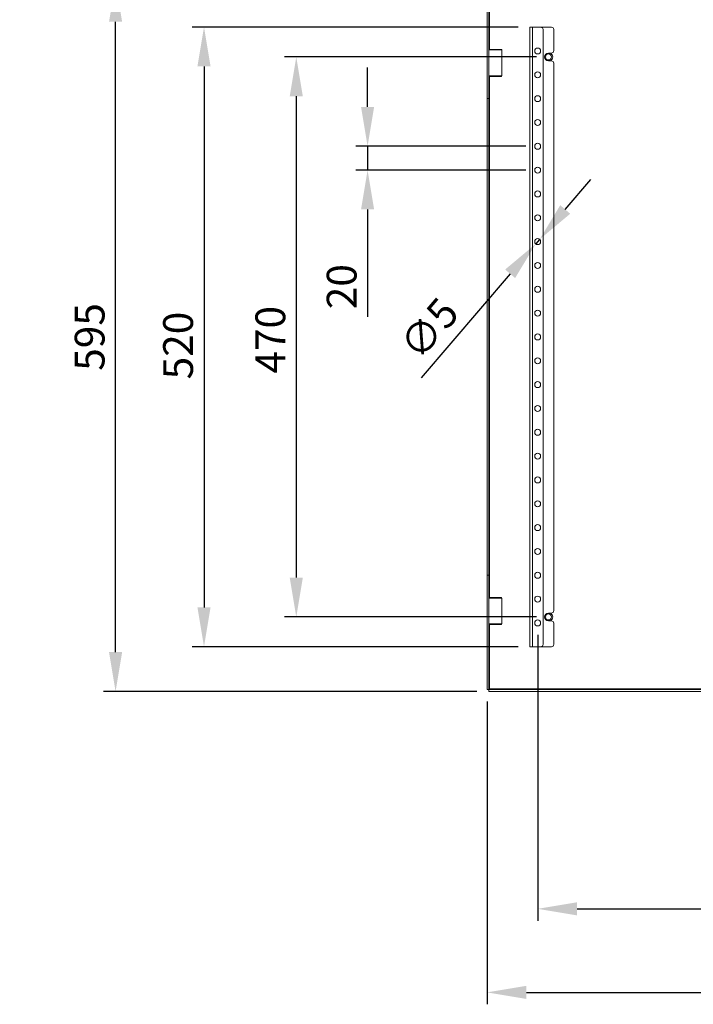
# Model space of a CAD drawing. Units: millimetres. Extents: x 63 to 4291, y 73 to 3057.
# Drawn here: x 2119 to 2685, y 1734 to 2560 of the extents above; entities that cross this region are included whole.
import ezdxf
from ezdxf import colors
from ezdxf.entities.mleader import LeaderData, LeaderLine
from ezdxf.math import Vec2, Vec3

# ---------------------------------------------------------------- set-up
doc = ezdxf.new("R2010")
doc.units = ezdxf.units.MM
doc.header["$LTSCALE"] = 2
doc.header["$PDSIZE"] = -1
doc.layers.add('Dimensions', color=7, linetype='Continuous', lineweight=15)
doc.styles.get("Standard").update_dxf_attribs({"font": 'romans.shx', "width": 0.8})
doc.dimstyles.new('SLDDIMSTYLE2', dxfattribs={"dimscale": 10, "dimtxt": 2.5, "dimasz": 3.302, "dimexe": 1, "dimexo": 1, "dimgap": 0.926042, "dimtad": 1, "dimdec": 0, "dimrnd": 1e-09, "dimzin": 12, "dimdsep": 46, "dimtxsty": 'Standard', "dimcen": 2, "dimadec": 0, "dimazin": 3, "dimtfac": 1, "dimtdec": 0, "dimtmove": 0, "dimatfit": 0, "dimfxl": 1, "dimfrac": 2, "dimtolj": 1, "dimtzin": 12, "dimarcsym": 0})

# ---------------------------------------------------------------- blocks, each defined once
blk = doc.blocks.new('*D11')
at = {"layer": 'Defpoints', "color": 0, "transparency": 16777216}
for p in [(2554.02, 2453.78), (2411.29, 2433.78), (2554.02, 2433.78)]:
    blk.add_point(p, dxfattribs=at)
at = {"layer": 'Dimensions', "color": 0, "lineweight": -2, "transparency": 16777216}
for p, q in [((2411.29, 2486.8), (2411.29, 2519.82)), ((2544.02, 2453.78), (2401.29, 2453.78)), ((2411.29, 2453.78), (2411.29, 2433.78)), ((2544.02, 2433.78), (2401.29, 2433.78)), ((2411.29, 2400.76), (2411.29, 2310.54))]:
    blk.add_line(p, q, dxfattribs=at)
at = {"layer": 'Dimensions', "color": 0, "transparency": 16777216}
for points in [[(2405.79, 2486.8), (2416.79, 2486.8), (2411.29, 2453.78)], [(2405.79, 2400.76), (2416.79, 2400.76), (2411.29, 2433.78)]]:
    blk.add_solid(points, dxfattribs=at)
at = {"layer": 'Dimensions', "color": 0, "transparency": 16777216, "insert": (2377.03, 2335.99), "char_height": 25, "attachment_point": 2, "rotation": 90}
blk.add_mtext('\\A1;20', dxfattribs=at)
blk = doc.blocks.new('*D12')
at = {"layer": 'Defpoints', "color": 0, "transparency": 16777216}
for p in [(2552.39, 2371.89), (2555.65, 2375.68)]:
    blk.add_point(p, dxfattribs=at)
at = {"layer": 'Dimensions', "color": 0, "lineweight": -2, "transparency": 16777216}
for p, q in [((2577.13, 2400.76), (2598.61, 2425.84)), ((2555.65, 2375.68), (2552.39, 2371.89)), ((2530.91, 2346.81), (2456.17, 2259.54))]:
    blk.add_line(p, q, dxfattribs=at)
at = {"layer": 'Dimensions', "color": 0, "transparency": 16777216}
for points in [[(2572.95, 2404.34), (2581.31, 2397.18), (2555.65, 2375.68)], [(2526.73, 2350.39), (2535.09, 2343.23), (2552.39, 2371.89)]]:
    blk.add_solid(points, dxfattribs=at)
at = {"layer": 'Dimensions', "color": 0, "transparency": 16777216, "insert": (2436.17, 2288.86), "char_height": 25, "attachment_point": 1, "rotation": 49.41946}
blk.add_mtext('\\A1;∅5', dxfattribs=at)
blk = doc.blocks.new('*D14')
at = {"layer": 'Defpoints', "color": 0, "transparency": 16777216}
for p in [(2511.52, 1997.86), (3106.52, 1997.86), (3106.52, 1743.72)]:
    blk.add_point(p, dxfattribs=at)
at = {"layer": 'Dimensions', "color": 0, "lineweight": -2, "transparency": 16777216}
for p, q in [((2511.52, 1987.86), (2511.52, 1733.72)), ((3106.52, 1987.86), (3106.52, 1733.72)), ((2544.54, 1743.72), (3073.5, 1743.72))]:
    blk.add_line(p, q, dxfattribs=at)
at = {"layer": 'Dimensions', "color": 0, "transparency": 16777216}
for points in [[(2544.54, 1749.22), (2544.54, 1738.22), (2511.52, 1743.72)], [(3073.5, 1749.22), (3073.5, 1738.22), (3106.52, 1743.72)]]:
    blk.add_solid(points, dxfattribs=at)
at = {"layer": 'Dimensions', "color": 0, "transparency": 16777216, "insert": (2809.21, 1777.98), "char_height": 25, "attachment_point": 2}
blk.add_mtext('\\A1;595', dxfattribs=at)
blk = doc.blocks.new('*D15')
at = {"layer": 'Defpoints', "color": 0, "transparency": 16777216}
for p in [(2547.52, 2553.78), (2274.03, 2033.78), (2547.52, 2033.78)]:
    blk.add_point(p, dxfattribs=at)
at = {"layer": 'Dimensions', "color": 0, "lineweight": -2, "transparency": 16777216}
for p, q in [((2537.52, 2553.78), (2264.03, 2553.78)), ((2274.03, 2520.76), (2274.03, 2066.8)), ((2537.52, 2033.78), (2264.03, 2033.78))]:
    blk.add_line(p, q, dxfattribs=at)
at = {"layer": 'Dimensions', "color": 0, "transparency": 16777216}
for points in [[(2268.52, 2520.76), (2279.53, 2520.76), (2274.03, 2553.78)], [(2268.52, 2066.8), (2279.53, 2066.8), (2274.03, 2033.78)]]:
    blk.add_solid(points, dxfattribs=at)
at = {"layer": 'Dimensions', "color": 0, "transparency": 16777216, "insert": (2239.77, 2286.57), "char_height": 25, "attachment_point": 2, "rotation": 90}
blk.add_mtext('\\A1;520', dxfattribs=at)
blk = doc.blocks.new('*D16')
at = {"layer": 'Defpoints', "color": 0, "transparency": 16777216}
for p in [(2563.02, 2528.78), (2351.45, 2058.78), (2563.02, 2058.78)]:
    blk.add_point(p, dxfattribs=at)
at = {"layer": 'Dimensions', "color": 0, "lineweight": -2, "transparency": 16777216}
for p, q in [((2553.02, 2528.78), (2341.45, 2528.78)), ((2351.45, 2495.76), (2351.45, 2091.8)), ((2553.02, 2058.78), (2341.45, 2058.78))]:
    blk.add_line(p, q, dxfattribs=at)
at = {"layer": 'Dimensions', "color": 0, "transparency": 16777216}
for points in [[(2345.94, 2495.76), (2356.95, 2495.76), (2351.45, 2528.78)], [(2345.94, 2091.8), (2356.95, 2091.8), (2351.45, 2058.78)]]:
    blk.add_solid(points, dxfattribs=at)
at = {"layer": 'Dimensions', "color": 0, "transparency": 16777216, "insert": (2317.19, 2291.4), "char_height": 25, "attachment_point": 2, "rotation": 90}
blk.add_mtext('\\A1;470', dxfattribs=at)
blk = doc.blocks.new('*D35')
at = {"layer": 'Defpoints', "color": 0, "transparency": 16777216}
for p in [(2199.83, 2591.28), (2513.09, 2591.28), (2513.09, 1996.28)]:
    blk.add_point(p, dxfattribs=at)
at = {"layer": 'Dimensions', "color": 0, "lineweight": -2, "transparency": 16777216}
for p, q in [((2503.09, 2591.28), (2189.83, 2591.28)), ((2199.83, 2029.3), (2199.83, 2558.26)), ((2503.09, 1996.28), (2189.83, 1996.28))]:
    blk.add_line(p, q, dxfattribs=at)
at = {"layer": 'Dimensions', "color": 0, "transparency": 16777216}
for points in [[(2194.32, 2558.26), (2205.33, 2558.26), (2199.83, 2591.28)], [(2194.32, 2029.3), (2205.33, 2029.3), (2199.83, 1996.28)]]:
    blk.add_solid(points, dxfattribs=at)
at = {"layer": 'Dimensions', "color": 0, "transparency": 16777216, "insert": (2178.07, 2293.78), "char_height": 25, "attachment_point": 5, "rotation": 90}
blk.add_mtext('\\A1;595', dxfattribs=at)
blk = doc.blocks.new('*D36')
at = {"layer": 'Defpoints', "color": 0, "transparency": 16777216}
for p in [(2554.02, 2053.78), (3064.02, 2053.78), (3064.02, 1813.84)]:
    blk.add_point(p, dxfattribs=at)
at = {"layer": 'Dimensions', "color": 0, "lineweight": -2, "transparency": 16777216}
for p, q in [((2554.02, 2043.78), (2554.02, 1803.84)), ((3064.02, 2043.78), (3064.02, 1803.84)), ((2587.04, 1813.84), (3031, 1813.84))]:
    blk.add_line(p, q, dxfattribs=at)
at = {"layer": 'Dimensions', "color": 0, "transparency": 16777216}
for points in [[(2587.04, 1819.34), (2587.04, 1808.33), (2554.02, 1813.84)], [(3031, 1819.34), (3031, 1808.33), (3064.02, 1813.84)]]:
    blk.add_solid(points, dxfattribs=at)
at = {"layer": 'Dimensions', "color": 0, "transparency": 16777216, "insert": (2809.02, 1835.6), "char_height": 25, "attachment_point": 5}
blk.add_mtext('\\A1;510', dxfattribs=at)

msp = doc.modelspace()

# ---------------------------------------------------------------- linework, layer by layer
at = {"color": 7, "linetype": 'Continuous', "lineweight": 18}
for p, q in [((2511.52, 2553.78), (2511.52, 2589.71)), ((2513.02, 2553.78), (2513.02, 2589.71)), ((2513.02, 2553.78), (2511.52, 2553.78)), ((2511.52, 2493.78), (2511.52, 2553.78)), ((2513.02, 2493.78), (2513.02, 2553.78)), ((2547.52, 2553.78), (2547.52, 2033.78)), ((2549.62, 2553.78), (2547.52, 2553.78)), ((2549.62, 2553.78), (2549.62, 2033.78)), ((2556.52, 2553.78), (2549.62, 2553.78)), ((2556.52, 2553.78), (2565.52, 2553.78)), ((2558.52, 2551.78), (2558.52, 2035.78)), ((2567.52, 2551.78), (2567.52, 2534.03)), ((2513.52, 2535.11), (2513.02, 2534.61)), ((2514.26, 2534.61), (2513.02, 2534.61)), ((2513.52, 2535.11), (2514.64, 2535.11)), ((2524.02, 2534.61), (2514.26, 2534.61)), ((2514.64, 2535.11), (2523.52, 2535.11)), ((2524.02, 2534.61), (2523.52, 2535.11)), ((2524.02, 2512.96), (2524.02, 2534.61)), ((2563.02, 2532.03), (2565.52, 2532.03)), ((2565.52, 2525.53), (2563.02, 2525.53)), ((2567.52, 2523.53), (2567.52, 2064.03)), ((2513.02, 2512.96), (2513.52, 2512.46)), ((2513.02, 2512.96), (2514.26, 2512.96)), ((2514.64, 2512.46), (2513.52, 2512.46)), ((2514.26, 2512.96), (2524.02, 2512.96)), ((2523.52, 2512.46), (2514.64, 2512.46)), ((2523.52, 2512.46), (2524.02, 2512.96)), ((2513.02, 2493.78), (2511.52, 2493.78)), ((2511.52, 2093.78), (2511.52, 2493.78)), ((2513.02, 2093.78), (2513.02, 2493.78)), ((2511.52, 2093.78), (2513.02, 2093.78)), ((2511.52, 2033.78), (2511.52, 2093.78)), ((2513.02, 2093.78), (2513.02, 2033.78)), ((2513.52, 2075.11), (2513.02, 2074.61)), ((2524.02, 2074.61), (2513.02, 2074.61)), ((2513.52, 2075.11), (2523.52, 2075.11)), ((2524.02, 2074.61), (2523.52, 2075.11)), ((2524.02, 2052.96), (2524.02, 2074.61)), ((2565.52, 2062.03), (2563.02, 2062.03)), ((2513.02, 2052.96), (2513.52, 2052.46)), ((2513.02, 2052.96), (2524.02, 2052.96)), ((2523.52, 2052.46), (2513.52, 2052.46)), ((2523.52, 2052.46), (2524.02, 2052.96)), ((2563.02, 2055.53), (2565.52, 2055.53)), ((2567.52, 2053.53), (2567.52, 2035.78)), ((2513.02, 2033.78), (2511.52, 2033.78)), ((2511.52, 1997.86), (2511.52, 2033.78)), ((2513.02, 1997.86), (2513.02, 2033.78)), ((2549.62, 2033.78), (2547.52, 2033.78)), ((2556.52, 2033.78), (2549.62, 2033.78)), ((2556.52, 2033.78), (2565.52, 2033.78)), ((2513.02, 1997.86), (2511.52, 1997.86)), ((2513.09, 1997.78), (2513.09, 1996.28)), ((3104.95, 1997.78), (2513.09, 1997.78)), ((3104.95, 1996.28), (2513.09, 1996.28)), ((3104.42, 1998.38), (2513.62, 1998.38))]:
    msp.add_line(p, q, dxfattribs=at)
at = {"color": 8, "linetype": 'Continuous', "lineweight": 18}
for p, q in [((2513.62, 2535.11), (2513.62, 2589.18)), ((2513.62, 2075.11), (2513.62, 2512.46)), ((2513.62, 1998.38), (2513.62, 2052.46))]:
    msp.add_line(p, q, dxfattribs=at)
at = {"color": 7, "linetype": 'Continuous', "lineweight": 18}
for centre in [(2554.02, 2533.78), (2563.02, 2528.78), (2554.02, 2513.78), (2554.02, 2493.78), (2554.02, 2473.78), (2554.02, 2453.78), (2554.02, 2433.78), (2554.02, 2413.78), (2554.02, 2393.78), (2554.02, 2373.78), (2554.02, 2353.78), (2554.02, 2333.78), (2554.02, 2313.78), (2554.02, 2293.78), (2554.02, 2273.78), (2554.02, 2253.78), (2554.02, 2233.78), (2554.02, 2213.78), (2554.02, 2193.78), (2554.02, 2173.78), (2554.02, 2153.78), (2554.02, 2133.78), (2554.02, 2113.78), (2554.02, 2093.78), (2554.02, 2073.78), (2563.02, 2058.78), (2554.02, 2053.78)]:
    msp.add_circle(centre, 2.5, dxfattribs=at)
for centre, radius, start, end in [((2556.52, 2551.78), 2, 0, 90), ((2565.52, 2551.78), 2, 0, 90), ((2563.02, 2528.78), 3.25, 90, 270), ((2563.02, 2528.78), 3.62, 296.29156, 63.70844), ((2565.52, 2534.03), 2, 270, 0), ((2565.52, 2523.53), 2, 0, 90), ((2563.02, 2058.78), 3.25, 90, 270), ((2563.02, 2058.78), 3.63, 296.29156, 63.70844), ((2565.52, 2064.03), 2, 270, 0), ((2565.52, 2053.53), 2, 0, 90), ((2556.52, 2035.78), 2, 270, 0), ((2565.52, 2035.78), 2, 270, 0)]:
    msp.add_arc(centre, radius, start, end, dxfattribs=at)
for points, knots in [([(2513.62, 1998.38), (2513.54, 1998.34), (2513.38, 1998.25), (2513.19, 1998.12), (2513.05, 1997.99), (2513.03, 1997.9), (2513.02, 1997.86)], [0, 0, 0, 0, 0.249991, 0.5, 0.749999, 1, 1, 1, 1]), ([(2513.09, 1997.78), (2513.14, 1997.79), (2513.22, 1997.81), (2513.36, 1997.95), (2513.49, 1998.15), (2513.58, 1998.31), (2513.62, 1998.38)], [0, 0, 0, 0, 0.250002, 0.500003, 0.750001, 1, 1, 1, 1])]:
    msp.add_open_spline(points, degree=3, knots=knots, dxfattribs=at)

# ---------------------------------------------------------------- dimensions: what is measured, and where the dimension line sits
at = {"layer": 'Dimensions'}
dim = msp.add_linear_dim(base=(2199.83, 2591.28), p1=(2513.09, 1996.28), p2=(2513.09, 2591.28), angle=90, dimstyle='SLDDIMSTYLE2', dxfattribs=at)
dim.commit()
dim.dimension.update_dxf_attribs({"geometry": '*D35', "text_midpoint": (2178.07, 2293.78)})
for base, p1, p2, picture, middle in [((2274.03, 2033.78), (2547.52, 2553.78), (2547.52, 2033.78), '*D15', (2274.03, 2286.57)), ((2351.45, 2058.78), (2563.02, 2528.78), (2563.02, 2058.78), '*D16', (2351.45, 2291.4)), ((2411.29, 2433.78), (2554.02, 2453.78), (2554.02, 2433.78), '*D11', (2411.29, 2335.99))]:
    dim = msp.add_linear_dim(base=base, p1=p1, p2=p2, angle=90, dimstyle='SLDDIMSTYLE2', dxfattribs=at)
    dim.commit()
    dim.dimension.update_dxf_attribs({"geometry": picture, "text_midpoint": middle, "dimtype": 160})
dim = msp.add_diameter_dim_2p(p1=(2555.65, 2375.68), p2=(2552.39, 2371.89), dimstyle='SLDDIMSTYLE2', dxfattribs=at)
dim.commit()
dim.dimension.update_dxf_attribs({"geometry": '*D12', "text_midpoint": (2472.42, 2278.51), "dimtype": 163})
dim = msp.add_linear_dim(base=(3064.02, 1813.84), p1=(2554.02, 2053.78), p2=(3064.02, 2053.78), dimstyle='SLDDIMSTYLE2', dxfattribs=at)
dim.commit()
dim.dimension.update_dxf_attribs({"geometry": '*D36', "text_midpoint": (2809.02, 1835.6)})
dim = msp.add_linear_dim(base=(3106.52, 1743.72), p1=(2511.52, 1997.86), p2=(3106.52, 1997.86), dimstyle='SLDDIMSTYLE2', dxfattribs=at)
dim.commit()
dim.dimension.update_dxf_attribs({"geometry": '*D14', "text_midpoint": (2809.21, 1743.72), "dimtype": 160})

# ---------------------------------------------------------------- leaders
ml = msp.add_multileader_mtext('Standard', dxfattribs=at)
ml.set_content('M6x10 EARTH (x4)', color=256)
ml.set_leader_properties()
ml.build(insert=Vec2(0, 0))
ml.multileader.update_dxf_attribs({"text_right_attachment_type": 6, "dogleg_length": 3, "arrow_head_size": 33, "scale": 10})
ctx = ml.context
ctx.base_point, ctx.scale, ctx.char_height, ctx.arrow_head_size, ctx.landing_gap_size, ctx.plane_origin = Vec3(2051.5, 2726.41), 10, 25, 33, 20, Vec3(1774.93, 2520.32)
ctx.right_attachment = 6
notes = []
notes.append((ctx, [(0, (1, 1, 0), (2021.5, 2726.41), (1, 0), 30, [(0, [(1874.93, 2520.32)], 0, [])])]))
ctx.mtext.insert, ctx.mtext.flow_direction = Vec3(2071.5, 2743.07), 5
for ctx, leaders in notes:
    for number, flags, end, landing, length, lines in leaders:
        leader = LeaderData()
        leader.index, (leader.has_last_leader_line, leader.has_dogleg_vector, leader.attachment_direction) = number, flags
        leader.last_leader_point, leader.dogleg_vector, leader.dogleg_length = Vec3(end), Vec3(landing), length
        for number, points, colour, breaks in lines:
            line = LeaderLine()
            line.index, line.vertices, line.color, line.breaks = number, Vec3.list(points), colors.encode_raw_color(colour), breaks
            leader.lines.append(line)
        ctx.leaders.append(leader)

doc.saveas('drawing.dxf')
